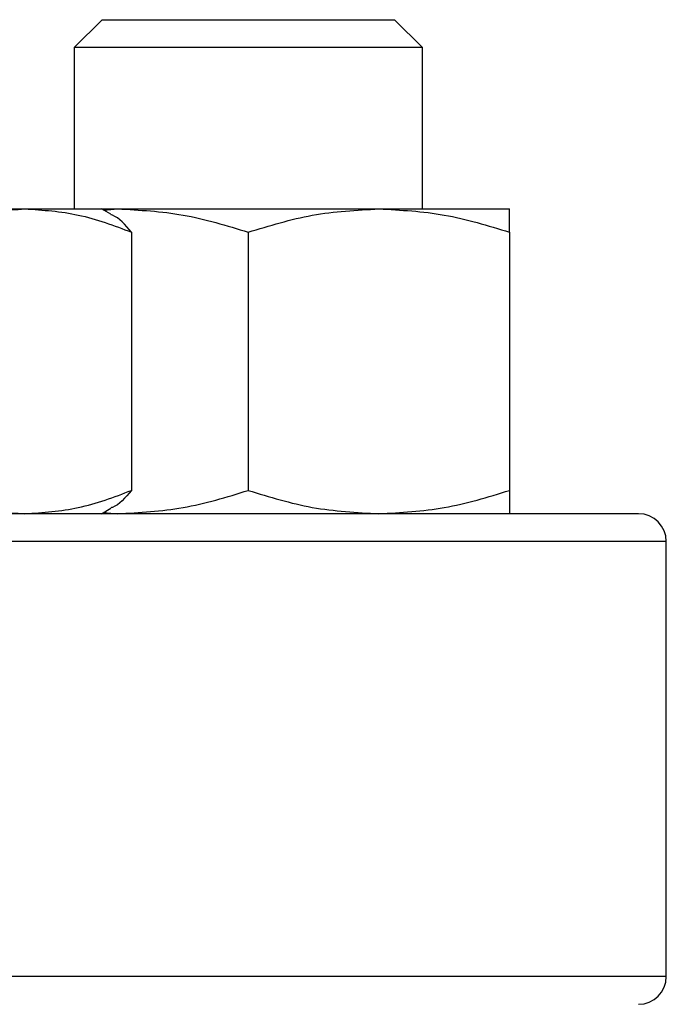
# Model space of a CAD drawing. Units: inches. Extents: x 0.4 to 10.6, y 0.4 to 8.1.
# Drawn here: x 6.5 to 6.6, y 6.3 to 6.4 of the extents above; entities that cross this region are included whole.
import ezdxf

# ---------------------------------------------------------------- set-up
doc = ezdxf.new("R2010")
doc.units = ezdxf.units.IN
doc.header["$MEASUREMENT"] = 0

msp = doc.modelspace()

# ---------------------------------------------------------------- linework, layer by layer
at = {"color": 7, "linetype": 'Continuous', "lineweight": 25}
for p, q in [((6.529039, 6.395565), (6.527372, 6.393898)), ((6.529039, 6.395565), (6.531602, 6.395565)), ((6.531602, 6.395565), (6.546539, 6.395565)), ((6.548206, 6.393898), (6.546539, 6.395565)), ((6.527372, 6.393898), (6.527372, 6.384253)), ((6.530423, 6.393898), (6.527372, 6.393898)), ((6.548206, 6.393898), (6.530423, 6.393898)), ((6.548206, 6.384253), (6.548206, 6.393898)), ((6.509337, 6.384253), (6.52443, 6.384253)), ((6.52443, 6.384253), (6.529006, 6.384253)), ((6.529571, 6.383927), (6.529006, 6.384253)), ((6.529006, 6.384253), (6.529976, 6.384253)), ((6.529145, 6.384173), (6.529976, 6.384253)), ((6.529976, 6.384253), (6.545601, 6.384253)), ((6.545601, 6.384253), (6.553414, 6.384253)), ((6.530809, 6.382857), (6.530809, 6.367419)), ((6.537789, 6.382857), (6.537789, 6.367419)), ((6.553414, 6.382857), (6.553414, 6.367419)), ((6.529006, 6.366024), (6.529571, 6.36635)), ((6.529145, 6.366104), (6.529976, 6.366024)), ((6.562789, 6.338357), (6.562789, 6.364357))]:
    msp.add_line(p, q, dxfattribs=at)
at = {"color": 1, "linetype": 'Continuous', "lineweight": 25}
for p, q in [((6.562789, 6.364357), (6.346122, 6.364357)), ((6.562789, 6.338357), (6.346122, 6.338357))]:
    msp.add_line(p, q, dxfattribs=at)
at = {"color": 7, "linetype": 'Continuous', "lineweight": 25}
for centre, start, end in [((6.561122, 6.364357), 0, 90), ((6.561122, 6.338357), 270, 0)]:
    msp.add_arc(centre, 0.001667, start, end, dxfattribs=at)
for points, knots in [([(6.518051, 6.382857), (6.519087, 6.383247), (6.521178, 6.384035), (6.523339, 6.38418), (6.52443, 6.384253)], [0, 0, 0, 0, 0.4954577, 1, 1, 1, 1]), ([(6.52443, 6.384253), (6.525499, 6.384183), (6.52766, 6.38404), (6.529751, 6.383255), (6.530809, 6.382857)], [0, 0, 0, 0, 0.494514, 1, 1, 1, 1]), ([(6.530809, 6.382857), (6.530431, 6.383292), (6.530019, 6.383767), (6.529594, 6.383894), (6.529558, 6.383904)], [0, 0, 0, 0, 0.916234, 1, 1, 1, 1]), ([(6.529976, 6.384253), (6.531286, 6.384183), (6.533933, 6.38404), (6.536494, 6.383255), (6.537789, 6.382857)], [0, 0, 0, 0, 0.494507, 1, 1, 1, 1]), ([(6.537789, 6.382857), (6.539058, 6.383247), (6.541619, 6.384035), (6.544266, 6.38418), (6.545601, 6.384253)], [0, 0, 0, 0, 0.495454, 1, 1, 1, 1]), ([(6.545601, 6.384253), (6.546911, 6.384183), (6.549558, 6.38404), (6.552119, 6.383255), (6.553414, 6.382857)], [0, 0, 0, 0, 0.494506, 1, 1, 1, 1]), ([(6.553414, 6.382857), (6.553414, 6.383247), (6.553414, 6.384035), (6.553414, 6.38418), (6.553414, 6.384253)], [0, 0, 0, 0, 0.495458, 1, 1, 1, 1]), ([(6.518051, 6.367419), (6.519087, 6.367029), (6.521178, 6.366242), (6.523339, 6.366097), (6.52443, 6.366024)], [0, 0, 0, 0, 0.4954577, 1, 1, 1, 1]), ([(6.52443, 6.366024), (6.525499, 6.366094), (6.52766, 6.366236), (6.529751, 6.367022), (6.530809, 6.367419)], [0, 0, 0, 0, 0.494515, 1, 1, 1, 1]), ([(6.530809, 6.367419), (6.530431, 6.366985), (6.530019, 6.36651), (6.529594, 6.366383), (6.529558, 6.366372)], [0, 0, 0, 0, 0.916234, 1, 1, 1, 1]), ([(6.529976, 6.366024), (6.531286, 6.366094), (6.533933, 6.366236), (6.536494, 6.367022), (6.537789, 6.367419)], [0, 0, 0, 0, 0.494507, 1, 1, 1, 1]), ([(6.537789, 6.367419), (6.539058, 6.367029), (6.541619, 6.366242), (6.544266, 6.366097), (6.545601, 6.366024)], [0, 0, 0, 0, 0.495454, 1, 1, 1, 1]), ([(6.545601, 6.366024), (6.546911, 6.366094), (6.549558, 6.366236), (6.552119, 6.367022), (6.553414, 6.367419)], [0, 0, 0, 0, 0.494507, 1, 1, 1, 1]), ([(6.553414, 6.367419), (6.553414, 6.367029), (6.553414, 6.366242), (6.553414, 6.366097), (6.553414, 6.366024)], [0, 0, 0, 0, 0.495458, 1, 1, 1, 1]), ([(6.561122, 6.366024), (6.561037, 6.366024), (6.560866, 6.366024), (6.559456, 6.366024), (6.557145, 6.366024), (6.553768, 6.366024), (6.549342, 6.366024), (6.54387, 6.366024), (6.537401, 6.366024), (6.530015, 6.366024), (6.521822, 6.366024), (6.512959, 6.366024), (6.50358, 6.366024), (6.493851, 6.366024), (6.483935, 6.366024), (6.474043, 6.366024), (6.464215, 6.366024), (6.457709, 6.366024), (6.454456, 6.366024)], [0, 0, 0, 0, 0.058246, 0.116497, 0.177469, 0.239988, 0.303803, 0.368625, 0.434138, 0.5, 0.565863, 0.631375, 0.696197, 0.760012, 0.822531, 0.883503, 0.941751, 1, 1, 1, 1])]:
    msp.add_open_spline(points, degree=3, knots=knots, dxfattribs=at)

doc.saveas('drawing.dxf')
